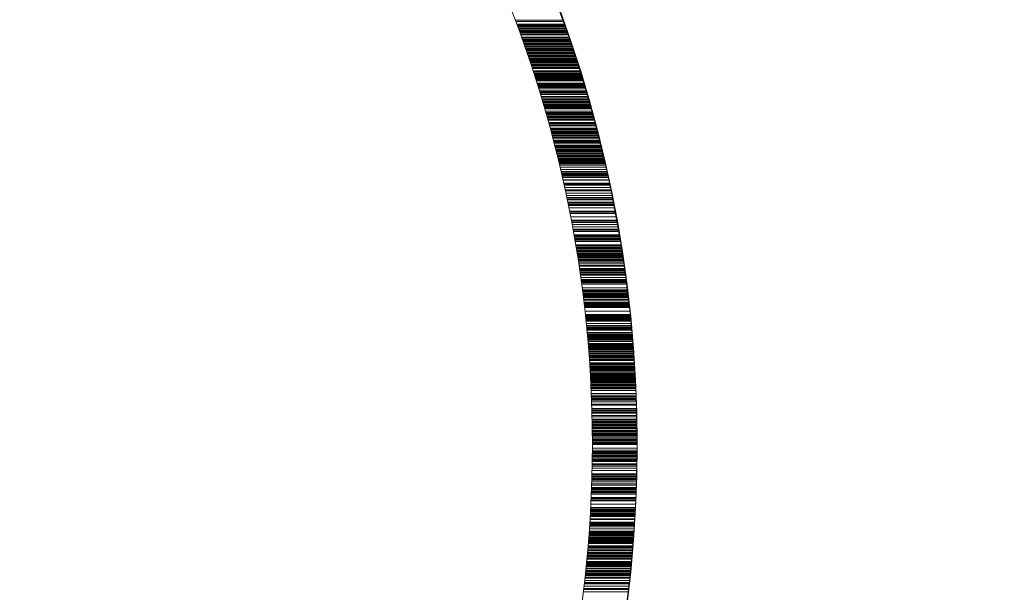
# Model space of a CAD drawing. Extents: x -810 to 0, y -405 to 6.
# Drawn here: x -384 to -383, y -238 to -237 of the extents above; entities that cross this region are included whole.
import ezdxf

# ---------------------------------------------------------------- set-up
doc = ezdxf.new("R2010")
doc.units = 0
doc.header["$MEASUREMENT"] = 0
doc.header["$PDMODE"] = 64
doc.header["$PDSIZE"] = 0.5
doc.styles.get("Standard").update_dxf_attribs({"font": 'Helvetica LT 57 Condensed_0.ttf'})
doc.dimstyles.new('FEET-METERS', dxfattribs={"dimtxt": 12, "dimasz": 7, "dimexe": 3, "dimexo": 3, "dimgap": 3, "dimtad": 0, "dimdec": 1, "dimzin": 3, "dimdsep": 46, "dimlunit": 4, "dimtxsty": 'Standard', "dimcen": 0.09, "dimadec": 0, "dimazin": 0, "dimtfac": 2, "dimtdec": 1, "dimtofl": 0, "dimtmove": 0, "dimatfit": 3, "dimfxl": 1, "dimfrac": 2, "dimtolj": 1, "dimtzin": 3, "dimarcsym": 0})

# ---------------------------------------------------------------- blocks, each defined once
blk = doc.blocks.new('*D112')
at = {"color": 0, "lineweight": -2, "transparency": 16777216}
for p, q in [((-370.1962, -33.5784), (-633.4722, -33.5784)), ((-630.4722, -40.5784), (-630.4722, -158.8835)), ((-630.4722, -397.55), (-630.4722, -260.9004)), ((-474.2369, -404.55), (-633.4722, -404.55))]:
    blk.add_line(p, q, dxfattribs=at)
at = {"color": 0, "lineweight": 0, "transparency": 16777216}
for points in [[(-631.6389, -40.5784), (-629.3056, -40.5784), (-630.4722, -33.5784)], [(-631.6389, -397.55), (-629.3056, -397.55), (-630.4722, -404.55)]]:
    blk.add_solid(points, dxfattribs=at)
at = {"layer": 'DEFPOINTS', "color": 0, "lineweight": 0, "transparency": 16777216}
for p in [(-367.1962, -33.5784), (-630.4722, -404.55), (-471.2369, -404.55)]:
    blk.add_point(p, dxfattribs=at)
at = {"color": 0, "lineweight": 0, "transparency": 16777216, "insert": (-630.4722, -209.892), "char_height": 12, "attachment_point": 5, "rotation": 90}
blk.add_mtext('\\A1;30\'-11" [9.4M]', dxfattribs=at)
blk = doc.blocks.new('new block')
at = {"color": 0, "linetype": 'Continuous', "lineweight": 0}
for p, q in [((-383.2166, -237.202), (-383.15, -237.202)), ((-383.216, -237.2036), (-383.1495, -237.2036)), ((-383.2146, -237.2075), (-383.1481, -237.2075)), ((-383.2143, -237.2083), (-383.1478, -237.2083)), ((-383.2138, -237.2095), (-383.1473, -237.2095)), ((-383.2137, -237.2099), (-383.1472, -237.2099)), ((-383.2131, -237.2114), (-383.1467, -237.2114)), ((-383.2125, -237.213), (-383.1461, -237.213)), ((-383.212, -237.2146), (-383.1456, -237.2146)), ((-383.2114, -237.2161), (-383.145, -237.2161)), ((-383.2108, -237.2177), (-383.1445, -237.2177)), ((-383.2102, -237.2193), (-383.1439, -237.2193)), ((-383.2097, -237.2209), (-383.1434, -237.2209)), ((-383.2093, -237.2218), (-383.143, -237.2218)), ((-383.2092, -237.2221), (-383.1429, -237.2221)), ((-383.2091, -237.2224), (-383.1428, -237.2224)), ((-383.208, -237.2256), (-383.1417, -237.2256)), ((-383.2077, -237.2265), (-383.1414, -237.2265)), ((-383.2074, -237.2271), (-383.1412, -237.2271)), ((-383.2069, -237.2287), (-383.1407, -237.2287)), ((-383.2063, -237.2303), (-383.1401, -237.2303)), ((-383.2057, -237.2318), (-383.1396, -237.2318)), ((-383.2052, -237.2334), (-383.139, -237.2334)), ((-383.2048, -237.2346), (-383.1387, -237.2346)), ((-383.2046, -237.235), (-383.1385, -237.235)), ((-383.2041, -237.2366), (-383.138, -237.2366)), ((-383.2035, -237.2381), (-383.1375, -237.2381)), ((-383.203, -237.2397), (-383.1369, -237.2397)), ((-383.2024, -237.2413), (-383.1364, -237.2413)), ((-383.202, -237.2424), (-383.136, -237.2424)), ((-383.2019, -237.2428), (-383.1359, -237.2428)), ((-383.2016, -237.2438), (-383.1356, -237.2438)), ((-383.2014, -237.2443), (-383.1354, -237.2443)), ((-383.2013, -237.2444), (-383.1354, -237.2444)), ((-383.2013, -237.2445), (-383.1353, -237.2445)), ((-383.2008, -237.246), (-383.1348, -237.246)), ((-383.2004, -237.247), (-383.1345, -237.247)), ((-383.2003, -237.2476), (-383.1343, -237.2476)), ((-383.1998, -237.2489), (-383.1339, -237.2489)), ((-383.1997, -237.2491), (-383.1338, -237.2491)), ((-383.1992, -237.2507), (-383.1333, -237.2507)), ((-383.1991, -237.251), (-383.1332, -237.251)), ((-383.1987, -237.2523), (-383.1328, -237.2523)), ((-383.1981, -237.2538), (-383.1323, -237.2538)), ((-383.1976, -237.2554), (-383.1318, -237.2554)), ((-383.1971, -237.257), (-383.1312, -237.257)), ((-383.1969, -237.2574), (-383.1311, -237.2574)), ((-383.1965, -237.2585), (-383.1307, -237.2585)), ((-383.1964, -237.2588), (-383.1306, -237.2588)), ((-383.196, -237.2601), (-383.1302, -237.2601)), ((-383.1955, -237.2617), (-383.1297, -237.2617)), ((-383.195, -237.2633), (-383.1292, -237.2633)), ((-383.1948, -237.2637), (-383.1291, -237.2637)), ((-383.1944, -237.2648), (-383.1287, -237.2648)), ((-383.1944, -237.2648), (-383.1287, -237.2648)), ((-383.1944, -237.2651), (-383.1287, -237.2651)), ((-383.1939, -237.2664), (-383.1282, -237.2664)), ((-383.1934, -237.268), (-383.1277, -237.268)), ((-383.1929, -237.2695), (-383.1272, -237.2695)), ((-383.1919, -237.2727), (-383.1263, -237.2727)), ((-383.1914, -237.2742), (-383.1258, -237.2742)), ((-383.1908, -237.2758), (-383.1253, -237.2758)), ((-383.1907, -237.2764), (-383.1251, -237.2764)), ((-383.1904, -237.2773), (-383.1248, -237.2773)), ((-383.1903, -237.2774), (-383.1248, -237.2774)), ((-383.1898, -237.279), (-383.1243, -237.279)), ((-383.1895, -237.2799), (-383.124, -237.2799)), ((-383.1893, -237.2805), (-383.1238, -237.2805)), ((-383.1888, -237.2821), (-383.1233, -237.2821)), ((-383.1883, -237.2837), (-383.1229, -237.2837)), ((-383.1881, -237.2845), (-383.1226, -237.2845)), ((-383.1878, -237.2852), (-383.1224, -237.2852)), ((-383.1873, -237.2868), (-383.1219, -237.2868)), ((-383.1863, -237.29), (-383.121, -237.29)), ((-383.1858, -237.2915), (-383.1205, -237.2915)), ((-383.1856, -237.2924), (-383.1202, -237.2924)), ((-383.1854, -237.2931), (-383.12, -237.2931)), ((-383.1851, -237.294), (-383.1197, -237.294)), ((-383.1849, -237.2947), (-383.1195, -237.2947)), ((-383.1844, -237.2962), (-383.1191, -237.2962)), ((-383.1839, -237.2978), (-383.1186, -237.2978)), ((-383.1829, -237.3009), (-383.1177, -237.3009)), ((-383.1829, -237.3012), (-383.1176, -237.3012)), ((-383.1826, -237.3021), (-383.1173, -237.3021)), ((-383.1825, -237.3025), (-383.1172, -237.3025)), ((-383.1822, -237.3032), (-383.117, -237.3032)), ((-383.182, -237.3042), (-383.1167, -237.3042)), ((-383.1815, -237.3057), (-383.1163, -237.3057)), ((-383.1805, -237.3088), (-383.1154, -237.3088)), ((-383.1801, -237.3104), (-383.1149, -237.3104)), ((-383.1801, -237.3104), (-383.1149, -237.3104)), ((-383.1795, -237.3123), (-383.1144, -237.3123)), ((-383.1791, -237.3135), (-383.114, -237.3135)), ((-383.1787, -237.3151), (-383.1136, -237.3151)), ((-383.1782, -237.3167), (-383.1131, -237.3167)), ((-383.1777, -237.3182), (-383.1127, -237.3182)), ((-383.1773, -237.3198), (-383.1122, -237.3198)), ((-383.1768, -237.3214), (-383.1118, -237.3214)), ((-383.1768, -237.3215), (-383.1118, -237.3215)), ((-383.1765, -237.3224), (-383.1115, -237.3224)), ((-383.1764, -237.323), (-383.1114, -237.323)), ((-383.1759, -237.3245), (-383.1109, -237.3245)), ((-383.1754, -237.3261), (-383.1105, -237.3261)), ((-383.1745, -237.3292), (-383.1096, -237.3292)), ((-383.1741, -237.3308), (-383.1092, -237.3308)), ((-383.1736, -237.3324), (-383.1087, -237.3324)), ((-383.1732, -237.3339), (-383.1083, -237.3339)), ((-383.1728, -237.3355), (-383.1079, -237.3355)), ((-383.1723, -237.3371), (-383.1075, -237.3371)), ((-383.1722, -237.3375), (-383.1074, -237.3375)), ((-383.1719, -237.3386), (-383.107, -237.3386)), ((-383.1714, -237.3402), (-383.1066, -237.3402)), ((-383.171, -237.3418), (-383.1062, -237.3418)), ((-383.1701, -237.3449), (-383.1054, -237.3449)), ((-383.1697, -237.3462), (-383.105, -237.3462)), ((-383.1697, -237.3465), (-383.1049, -237.3465)), ((-383.1692, -237.3481), (-383.1045, -237.3481)), ((-383.1688, -237.3496), (-383.1041, -237.3496)), ((-383.168, -237.3528), (-383.1033, -237.3528)), ((-383.1675, -237.3543), (-383.1029, -237.3543)), ((-383.1671, -237.3559), (-383.1025, -237.3559)), ((-383.1667, -237.3575), (-383.1021, -237.3575)), ((-383.1663, -237.3591), (-383.1017, -237.3591)), ((-383.1659, -237.3605), (-383.1013, -237.3605)), ((-383.1658, -237.3606), (-383.1013, -237.3606)), ((-383.1656, -237.3615), (-383.101, -237.3615)), ((-383.1651, -237.3633), (-383.1006, -237.3633)), ((-383.165, -237.3638), (-383.1004, -237.3638)), ((-383.1646, -237.3653), (-383.1001, -237.3653)), ((-383.1642, -237.3669), (-383.0997, -237.3669)), ((-383.1635, -237.3696), (-383.099, -237.3696)), ((-383.1634, -237.37), (-383.0989, -237.37)), ((-383.163, -237.3716), (-383.0985, -237.3716)), ((-383.1629, -237.3717), (-383.0985, -237.3717)), ((-383.1626, -237.3732), (-383.0981, -237.3732)), ((-383.1621, -237.3748), (-383.0977, -237.3748)), ((-383.1615, -237.3772), (-383.0971, -237.3772)), ((-383.1613, -237.3779), (-383.0969, -237.3779)), ((-383.1609, -237.3795), (-383.0965, -237.3795)), ((-383.1605, -237.381), (-383.0961, -237.381)), ((-383.1601, -237.3826), (-383.0958, -237.3826)), ((-383.1598, -237.3842), (-383.0954, -237.3842)), ((-383.1594, -237.3858), (-383.095, -237.3858)), ((-383.159, -237.3873), (-383.0946, -237.3873)), ((-383.1586, -237.3889), (-383.0943, -237.3889)), ((-383.1582, -237.3905), (-383.0939, -237.3905)), ((-383.1578, -237.392), (-383.0935, -237.392)), ((-383.1574, -237.3936), (-383.0931, -237.3936)), ((-383.157, -237.3952), (-383.0928, -237.3952)), ((-383.157, -237.3955), (-383.0927, -237.3955)), ((-383.1567, -237.3967), (-383.0924, -237.3967)), ((-383.1563, -237.3983), (-383.092, -237.3983)), ((-383.1561, -237.3992), (-383.0918, -237.3992)), ((-383.1558, -237.4001), (-383.0916, -237.4001)), ((-383.1555, -237.4015), (-383.0913, -237.4015)), ((-383.1551, -237.403), (-383.0909, -237.403)), ((-383.1548, -237.4046), (-383.0906, -237.4046)), ((-383.154, -237.4077), (-383.0899, -237.4077)), ((-383.1533, -237.4109), (-383.0892, -237.4109)), ((-383.1527, -237.4135), (-383.0886, -237.4135)), ((-383.1522, -237.4156), (-383.0881, -237.4156)), ((-383.1522, -237.4156), (-383.0881, -237.4156)), ((-383.1519, -237.4168), (-383.0878, -237.4168)), ((-383.1518, -237.4172), (-383.0878, -237.4172)), ((-383.1515, -237.4187), (-383.0874, -237.4187)), ((-383.1511, -237.4203), (-383.0871, -237.4203)), ((-383.1507, -237.4221), (-383.0867, -237.4221)), ((-383.15, -237.4251), (-383.086, -237.4251)), ((-383.1499, -237.4256), (-383.0859, -237.4256)), ((-383.149, -237.4297), (-383.085, -237.4297)), ((-383.1489, -237.4302), (-383.0849, -237.4302)), ((-383.1486, -237.4313), (-383.0847, -237.4313)), ((-383.1483, -237.4329), (-383.0844, -237.4329)), ((-383.1476, -237.436), (-383.0837, -237.436)), ((-383.1469, -237.4391), (-383.083, -237.4391)), ((-383.1466, -237.4407), (-383.0827, -237.4407)), ((-383.1459, -237.4439), (-383.0821, -237.4439)), ((-383.1453, -237.447), (-383.0814, -237.447)), ((-383.1446, -237.4501), (-383.0808, -237.4501)), ((-383.1443, -237.4517), (-383.0805, -237.4517)), ((-383.1439, -237.4533), (-383.0802, -237.4533)), ((-383.1433, -237.4564), (-383.0795, -237.4564)), ((-383.143, -237.458), (-383.0792, -237.458)), ((-383.1427, -237.4596), (-383.0789, -237.4596)), ((-383.1423, -237.4611), (-383.0786, -237.4611)), ((-383.1417, -237.4643), (-383.078, -237.4643)), ((-383.1408, -237.469), (-383.0771, -237.469)), ((-383.1405, -237.4706), (-383.0768, -237.4706)), ((-383.1401, -237.4725), (-383.0764, -237.4725)), ((-383.1392, -237.4768), (-383.0756, -237.4768)), ((-383.1383, -237.4816), (-383.0748, -237.4816)), ((-383.138, -237.4831), (-383.0745, -237.4831)), ((-383.1378, -237.4847), (-383.0742, -237.4847)), ((-383.1372, -237.4878), (-383.0736, -237.4878)), ((-383.1366, -237.491), (-383.0731, -237.491)), ((-383.136, -237.4941), (-383.0725, -237.4941)), ((-383.1357, -237.4957), (-383.0723, -237.4957)), ((-383.1355, -237.4973), (-383.072, -237.4973)), ((-383.1346, -237.502), (-383.0712, -237.502)), ((-383.1343, -237.5035), (-383.0709, -237.5035)), ((-383.1341, -237.5051), (-383.0707, -237.5051)), ((-383.1338, -237.5067), (-383.0704, -237.5067)), ((-383.1335, -237.5082), (-383.0701, -237.5082)), ((-383.1332, -237.5098), (-383.0699, -237.5098)), ((-383.133, -237.5114), (-383.0696, -237.5114)), ((-383.1322, -237.5161), (-383.0688, -237.5161)), ((-383.1321, -237.5169), (-383.0687, -237.5169)), ((-383.1319, -237.5177), (-383.0686, -237.5177)), ((-383.1317, -237.5192), (-383.0683, -237.5192)), ((-383.1317, -237.5192), (-383.0683, -237.5192)), ((-383.1314, -237.5208), (-383.0681, -237.5208)), ((-383.1311, -237.5224), (-383.0678, -237.5224)), ((-383.1309, -237.524), (-383.0676, -237.524)), ((-383.1306, -237.5255), (-383.0673, -237.5255)), ((-383.1304, -237.5271), (-383.0671, -237.5271)), ((-383.1301, -237.5287), (-383.0669, -237.5287)), ((-383.1299, -237.5302), (-383.0666, -237.5302)), ((-383.1298, -237.5308), (-383.0665, -237.5308)), ((-383.1298, -237.531), (-383.0665, -237.531)), ((-383.1296, -237.5318), (-383.0664, -237.5318)), ((-383.1295, -237.5324), (-383.0663, -237.5324)), ((-383.1294, -237.5331), (-383.0662, -237.5331)), ((-383.1294, -237.5334), (-383.0661, -237.5334)), ((-383.1291, -237.5349), (-383.0659, -237.5349)), ((-383.1289, -237.5365), (-383.0657, -237.5365)), ((-383.1287, -237.538), (-383.0655, -237.538)), ((-383.1286, -237.5381), (-383.0654, -237.5381)), ((-383.1284, -237.5397), (-383.0652, -237.5397)), ((-383.1283, -237.5405), (-383.0651, -237.5405)), ((-383.1279, -237.5428), (-383.0647, -237.5428)), ((-383.1276, -237.5451), (-383.0644, -237.5451)), ((-383.1275, -237.5459), (-383.0643, -237.5459)), ((-383.127, -237.5491), (-383.0638, -237.5491)), ((-383.1268, -237.5507), (-383.0636, -237.5507)), ((-383.1267, -237.5514), (-383.0635, -237.5514)), ((-383.1265, -237.5522), (-383.0634, -237.5522)), ((-383.1263, -237.5538), (-383.0632, -237.5538)), ((-383.1262, -237.5544), (-383.0631, -237.5544)), ((-383.1262, -237.5548), (-383.063, -237.5548)), ((-383.1259, -237.5569), (-383.0627, -237.5569)), ((-383.1258, -237.557), (-383.0627, -237.557)), ((-383.1256, -237.5585), (-383.0625, -237.5585)), ((-383.1252, -237.5616), (-383.0621, -237.5616)), ((-383.1248, -237.5648), (-383.0617, -237.5648)), ((-383.1247, -237.5655), (-383.0616, -237.5655)), ((-383.1245, -237.5664), (-383.0615, -237.5664)), ((-383.1243, -237.5679), (-383.0613, -237.5679)), ((-383.1242, -237.5692), (-383.0611, -237.5692)), ((-383.1241, -237.5695), (-383.0611, -237.5695)), ((-383.1239, -237.5711), (-383.0609, -237.5711)), ((-383.1232, -237.5761), (-383.0602, -237.5761)), ((-383.1229, -237.5789), (-383.0599, -237.5789)), ((-383.1227, -237.5805), (-383.0597, -237.5805)), ((-383.1226, -237.5807), (-383.0596, -237.5807)), ((-383.1226, -237.581), (-383.0596, -237.581)), ((-383.1225, -237.5821), (-383.0595, -237.5821)), ((-383.1223, -237.5836), (-383.0593, -237.5836)), ((-383.1221, -237.5847), (-383.0592, -237.5847)), ((-383.1221, -237.5852), (-383.0591, -237.5852)), ((-383.122, -237.5858), (-383.059, -237.5858)), ((-383.1219, -237.5868), (-383.0589, -237.5868)), ((-383.1217, -237.5879), (-383.0588, -237.5879)), ((-383.1217, -237.5883), (-383.0587, -237.5883)), ((-383.1215, -237.5899), (-383.0585, -237.5899)), ((-383.1212, -237.5923), (-383.0583, -237.5923)), ((-383.1211, -237.5931), (-383.0582, -237.5931)), ((-383.121, -237.5935), (-383.0581, -237.5935)), ((-383.1207, -237.5962), (-383.0578, -237.5962)), ((-383.1207, -237.5967), (-383.0577, -237.5967)), ((-383.1205, -237.5978), (-383.0576, -237.5978)), ((-383.1205, -237.5983), (-383.0576, -237.5983)), ((-383.1204, -237.5993), (-383.0574, -237.5993)), ((-383.1203, -237.5995), (-383.0574, -237.5995)), ((-383.1202, -237.6009), (-383.0573, -237.6009)), ((-383.12, -237.6025), (-383.0571, -237.6025)), ((-383.1198, -237.604), (-383.0569, -237.604)), ((-383.1193, -237.6088), (-383.0564, -237.6088)), ((-383.1193, -237.6089), (-383.0564, -237.6089)), ((-383.1188, -237.6135), (-383.0559, -237.6135)), ((-383.1187, -237.6138), (-383.0559, -237.6138)), ((-383.1186, -237.615), (-383.0557, -237.615)), ((-383.1184, -237.6166), (-383.0556, -237.6166)), ((-383.1183, -237.618), (-383.0554, -237.618)), ((-383.1183, -237.618), (-383.0554, -237.618)), ((-383.1183, -237.6182), (-383.0554, -237.6182)), ((-383.1182, -237.6188), (-383.0554, -237.6188)), ((-383.1181, -237.6198), (-383.0553, -237.6198)), ((-383.1181, -237.6198), (-383.0553, -237.6198)), ((-383.1181, -237.6199), (-383.0552, -237.6199)), ((-383.1179, -237.6213), (-383.0551, -237.6213)), ((-383.1178, -237.6228), (-383.055, -237.6228)), ((-383.1178, -237.6229), (-383.055, -237.6229)), ((-383.1174, -237.6261), (-383.0546, -237.6261)), ((-383.1171, -237.6292), (-383.0543, -237.6292)), ((-383.117, -237.6307), (-383.0542, -237.6307)), ((-383.1169, -237.6318), (-383.0541, -237.6318)), ((-383.1168, -237.6323), (-383.054, -237.6323)), ((-383.1168, -237.6327), (-383.054, -237.6327)), ((-383.1168, -237.6328), (-383.054, -237.6328)), ((-383.1167, -237.6339), (-383.0539, -237.6339)), ((-383.1165, -237.6355), (-383.0538, -237.6355)), ((-383.1165, -237.6357), (-383.0537, -237.6357)), ((-383.1162, -237.6386), (-383.0535, -237.6386)), ((-383.1162, -237.6393), (-383.0534, -237.6393)), ((-383.1162, -237.6395), (-383.0534, -237.6395)), ((-383.1159, -237.6417), (-383.0532, -237.6417)), ((-383.1158, -237.643), (-383.0531, -237.643)), ((-383.1158, -237.6433), (-383.0531, -237.6433)), ((-383.1157, -237.6449), (-383.0529, -237.6449)), ((-383.1156, -237.6457), (-383.0528, -237.6457)), ((-383.1155, -237.6463), (-383.0528, -237.6463)), ((-383.1155, -237.6465), (-383.0528, -237.6465)), ((-383.1154, -237.648), (-383.0527, -237.648)), ((-383.1152, -237.6496), (-383.0525, -237.6496)), ((-383.1151, -237.6512), (-383.0524, -237.6512)), ((-383.1149, -237.6541), (-383.0521, -237.6541)), ((-383.1148, -237.6543), (-383.0521, -237.6543)), ((-383.1148, -237.6547), (-383.0521, -237.6547)), ((-383.1147, -237.6559), (-383.052, -237.6559)), ((-383.1146, -237.6573), (-383.0519, -237.6573)), ((-383.1146, -237.6574), (-383.0519, -237.6574)), ((-383.1145, -237.6586), (-383.0518, -237.6586)), ((-383.1145, -237.659), (-383.0518, -237.659)), ((-383.1144, -237.6598), (-383.0517, -237.6598)), ((-383.1143, -237.6606), (-383.0516, -237.6606)), ((-383.1142, -237.6619), (-383.0515, -237.6619)), ((-383.1141, -237.6629), (-383.0515, -237.6629)), ((-383.1141, -237.6637), (-383.0514, -237.6637)), ((-383.1141, -237.6637), (-383.0514, -237.6637)), ((-383.114, -237.6653), (-383.0513, -237.6653)), ((-383.1138, -237.6671), (-383.0511, -237.6671)), ((-383.1137, -237.6684), (-383.0511, -237.6684)), ((-383.1136, -237.6705), (-383.0509, -237.6705)), ((-383.1135, -237.6716), (-383.0508, -237.6716)), ((-383.1135, -237.6718), (-383.0508, -237.6718)), ((-383.1134, -237.6725), (-383.0508, -237.6725)), ((-383.1134, -237.6728), (-383.0507, -237.6728)), ((-383.1134, -237.6731), (-383.0507, -237.6731)), ((-383.1133, -237.6747), (-383.0506, -237.6747)), ((-383.1131, -237.6763), (-383.0505, -237.6763)), ((-383.1131, -237.6763), (-383.0505, -237.6763)), ((-383.1131, -237.6765), (-383.0505, -237.6765)), ((-383.113, -237.6779), (-383.0504, -237.6779)), ((-383.1128, -237.681), (-383.0502, -237.681)), ((-383.1128, -237.6813), (-383.0502, -237.6813)), ((-383.1128, -237.6818), (-383.0501, -237.6818)), ((-383.1127, -237.6826), (-383.0501, -237.6826)), ((-383.1127, -237.6827), (-383.0501, -237.6827)), ((-383.1126, -237.6841), (-383.05, -237.6841)), ((-383.1125, -237.6857), (-383.0499, -237.6857)), ((-383.1124, -237.6873), (-383.0498, -237.6873)), ((-383.1123, -237.6887), (-383.0497, -237.6887)), ((-383.1123, -237.6898), (-383.0496, -237.6898)), ((-383.1122, -237.6909), (-383.0496, -237.6909)), ((-383.1121, -237.692), (-383.0495, -237.692)), ((-383.1121, -237.6929), (-383.0494, -237.6929)), ((-383.1119, -237.6951), (-383.0493, -237.6951)), ((-383.1118, -237.6967), (-383.0492, -237.6967)), ((-383.1118, -237.6975), (-383.0492, -237.6975)), ((-383.1117, -237.6983), (-383.0491, -237.6983)), ((-383.1117, -237.6998), (-383.0491, -237.6998)), ((-383.1116, -237.7014), (-383.049, -237.7014)), ((-383.1116, -237.7015), (-383.049, -237.7015)), ((-383.1115, -237.7028), (-383.0489, -237.7028)), ((-383.1115, -237.703), (-383.0489, -237.703)), ((-383.1114, -237.7046), (-383.0488, -237.7046)), ((-383.1114, -237.7049), (-383.0488, -237.7049)), ((-383.1113, -237.7061), (-383.0487, -237.7061)), ((-383.1113, -237.707), (-383.0487, -237.707)), ((-383.1112, -237.7077), (-383.0486, -237.7077)), ((-383.1111, -237.7093), (-383.0486, -237.7093)), ((-383.1111, -237.7108), (-383.0485, -237.7108)), ((-383.111, -237.7114), (-383.0485, -237.7114)), ((-383.111, -237.7123), (-383.0484, -237.7123)), ((-383.111, -237.7124), (-383.0484, -237.7124)), ((-383.111, -237.7126), (-383.0484, -237.7126)), ((-383.1109, -237.714), (-383.0483, -237.714)), ((-383.1108, -237.7156), (-383.0483, -237.7156)), ((-383.1108, -237.7173), (-383.0482, -237.7173)), ((-383.1107, -237.7192), (-383.0481, -237.7192)), ((-383.1106, -237.72), (-383.0481, -237.72)), ((-383.1105, -237.7241), (-383.0479, -237.7241)), ((-383.1104, -237.7262), (-383.0478, -237.7262)), ((-383.1104, -237.7265), (-383.0478, -237.7265)), ((-383.1103, -237.7281), (-383.0477, -237.7281)), ((-383.1103, -237.729), (-383.0477, -237.729)), ((-383.1102, -237.7313), (-383.0476, -237.7313)), ((-383.1101, -237.732), (-383.0476, -237.732)), ((-383.1101, -237.7322), (-383.0476, -237.7322)), ((-383.1101, -237.7336), (-383.0475, -237.7336)), ((-383.11, -237.7357), (-383.0475, -237.7357)), ((-383.11, -237.7359), (-383.0475, -237.7359)), ((-383.1099, -237.7389), (-383.0474, -237.7389)), ((-383.1099, -237.7402), (-383.0473, -237.7402)), ((-383.1097, -237.7451), (-383.0472, -237.7451)), ((-383.1096, -237.747), (-383.0471, -237.747)), ((-383.1096, -237.7485), (-383.0471, -237.7485)), ((-383.1096, -237.7502), (-383.047, -237.7502)), ((-383.1095, -237.7507), (-383.047, -237.7507)), ((-383.1095, -237.7517), (-383.047, -237.7517)), ((-383.1094, -237.7548), (-383.0469, -237.7548)), ((-383.1094, -237.7569), (-383.0469, -237.7569)), ((-383.1093, -237.7598), (-383.0468, -237.7598)), ((-383.1093, -237.7611), (-383.0468, -237.7611)), ((-383.1093, -237.7627), (-383.0468, -237.7627)), ((-383.1093, -237.7632), (-383.0468, -237.7632)), ((-383.1092, -237.7642), (-383.0467, -237.7642)), ((-383.1092, -237.7658), (-383.0467, -237.7658)), ((-383.1092, -237.7674), (-383.0467, -237.7674)), ((-383.1092, -237.7678), (-383.0467, -237.7678)), ((-383.1092, -237.7689), (-383.0467, -237.7689)), ((-383.1091, -237.7705), (-383.0466, -237.7705)), ((-383.1091, -237.7721), (-383.0466, -237.7721)), ((-383.1091, -237.7731), (-383.0466, -237.7731)), ((-383.1091, -237.7752), (-383.0466, -237.7752)), ((-383.1091, -237.7764), (-383.0466, -237.7764)), ((-383.1091, -237.7768), (-383.0466, -237.7768)), ((-383.109, -237.7784), (-383.0465, -237.7784)), ((-383.109, -237.7799), (-383.0465, -237.7799)), ((-383.109, -237.7803), (-383.0465, -237.7803)), ((-383.109, -237.7815), (-383.0465, -237.7815)), ((-383.109, -237.7826), (-383.0465, -237.7826)), ((-383.109, -237.7847), (-383.0465, -237.7847)), ((-383.109, -237.7852), (-383.0465, -237.7852)), ((-383.109, -237.7875), (-383.0465, -237.7875)), ((-383.109, -237.7878), (-383.0465, -237.7878)), ((-383.109, -237.7894), (-383.0465, -237.7894)), ((-383.109, -237.7909), (-383.0465, -237.7909)), ((-383.109, -237.7925), (-383.0465, -237.7925)), ((-383.109, -237.7941), (-383.0465, -237.7941)), ((-383.109, -237.7956), (-383.0465, -237.7956)), ((-383.109, -237.8004), (-383.0465, -237.8004)), ((-383.1091, -237.8129), (-383.0466, -237.8129)), ((-383.109, -237.8035), (-383.0465, -237.8035)), ((-383.109, -237.8051), (-383.0465, -237.8051)), ((-383.109, -237.8066), (-383.0465, -237.8066)), ((-383.109, -237.8082), (-383.0465, -237.8082)), ((-383.109, -237.8098), (-383.0465, -237.8098)), ((-383.109, -237.8113), (-383.0465, -237.8113)), ((-383.1092, -237.8223), (-383.0467, -237.8223)), ((-383.1092, -237.8239), (-383.0467, -237.8239)), ((-383.1092, -237.8255), (-383.0467, -237.8255)), ((-383.1091, -237.8145), (-383.0466, -237.8145)), ((-383.1091, -237.8162), (-383.0466, -237.8162)), ((-383.1091, -237.8176), (-383.0466, -237.8176)), ((-383.1091, -237.8192), (-383.0466, -237.8192)), ((-383.1096, -237.8412), (-383.0471, -237.8412)), ((-383.1095, -237.8365), (-383.0469, -237.8365)), ((-383.1095, -237.838), (-383.047, -237.838)), ((-383.1095, -237.8396), (-383.047, -237.8396)), ((-383.1094, -237.8318), (-383.0468, -237.8318)), ((-383.1093, -237.8286), (-383.0468, -237.8286)), ((-383.1099, -237.8506), (-383.0473, -237.8506)), ((-383.1099, -237.8522), (-383.0474, -237.8522)), ((-383.1098, -237.8475), (-383.0472, -237.8475)), ((-383.1097, -237.8443), (-383.0472, -237.8443)), ((-383.1097, -237.8453), (-383.0472, -237.8453)), ((-383.1096, -237.8428), (-383.0471, -237.8428)), ((-383.1104, -237.8647), (-383.0478, -237.8647)), ((-383.1103, -237.8616), (-383.0477, -237.8616)), ((-383.1103, -237.8632), (-383.0478, -237.8632)), ((-383.1102, -237.8585), (-383.0476, -237.8585)), ((-383.1102, -237.86), (-383.0477, -237.86)), ((-383.1101, -237.8569), (-383.0476, -237.8569)), ((-383.11, -237.8556), (-383.0475, -237.8556)), ((-383.111, -237.8789), (-383.0485, -237.8789)), ((-383.1108, -237.8742), (-383.0482, -237.8742)), ((-383.1107, -237.871), (-383.0481, -237.871)), ((-383.1107, -237.8726), (-383.0482, -237.8726)), ((-383.1106, -237.8695), (-383.048, -237.8695)), ((-383.112, -237.8962), (-383.0494, -237.8962)), ((-383.1119, -237.8946), (-383.0493, -237.8946)), ((-383.1118, -237.8929), (-383.0492, -237.8929)), ((-383.1118, -237.893), (-383.0492, -237.893)), ((-383.1118, -237.8931), (-383.0492, -237.8931)), ((-383.1118, -237.8934), (-383.0492, -237.8934)), ((-383.1117, -237.8914), (-383.0491, -237.8914)), ((-383.1116, -237.8892), (-383.049, -237.8892)), ((-383.1116, -237.8894), (-383.049, -237.8894)), ((-383.1116, -237.8897), (-383.049, -237.8897)), ((-383.1115, -237.8867), (-383.0489, -237.8867)), ((-383.1115, -237.8883), (-383.0489, -237.8883)), ((-383.1115, -237.8883), (-383.0489, -237.8883)), ((-383.1114, -237.8852), (-383.0488, -237.8852)), ((-383.1114, -237.8865), (-383.0488, -237.8865)), ((-383.1113, -237.8836), (-383.0487, -237.8836)), ((-383.1129, -237.9105), (-383.0503, -237.9105)), ((-383.1128, -237.9086), (-383.0501, -237.9086)), ((-383.1128, -237.9087), (-383.0502, -237.9087)), ((-383.1127, -237.9071), (-383.0501, -237.9071)), ((-383.1126, -237.9056), (-383.05, -237.9056)), ((-383.1126, -237.9063), (-383.05, -237.9063)), ((-383.1125, -237.904), (-383.0499, -237.904)), ((-383.1125, -237.9045), (-383.0499, -237.9045)), ((-383.1122, -237.8993), (-383.0496, -237.8993)), ((-383.1122, -237.8998), (-383.0496, -237.8998)), ((-383.1122, -237.9003), (-383.0496, -237.9003)), ((-383.1138, -237.9223), (-383.0511, -237.9223)), ((-383.1138, -237.9229), (-383.0511, -237.9229)), ((-383.1137, -237.9213), (-383.051, -237.9213)), ((-383.1136, -237.9195), (-383.0509, -237.9195)), ((-383.1136, -237.9197), (-383.0509, -237.9197)), ((-383.1135, -237.9181), (-383.0508, -237.9181)), ((-383.1133, -237.9166), (-383.0507, -237.9166)), ((-383.1131, -237.9134), (-383.0505, -237.9134)), ((-383.1149, -237.937), (-383.0522, -237.937)), ((-383.1147, -237.9338), (-383.052, -237.9338)), ((-383.1145, -237.9315), (-383.0518, -237.9315)), ((-383.1145, -237.9323), (-383.0518, -237.9323)), ((-383.1144, -237.9307), (-383.0517, -237.9307)), ((-383.1143, -237.9291), (-383.0516, -237.9291)), ((-383.1142, -237.9276), (-383.0515, -237.9276)), ((-383.1142, -237.9285), (-383.0516, -237.9285)), ((-383.114, -237.9257), (-383.0513, -237.9257)), ((-383.114, -237.926), (-383.0514, -237.926)), ((-383.1139, -237.9244), (-383.0512, -237.9244)), ((-383.1162, -237.9511), (-383.0534, -237.9511)), ((-383.1161, -237.9498), (-383.0533, -237.9498)), ((-383.1159, -237.948), (-383.0532, -237.948)), ((-383.1158, -237.9464), (-383.053, -237.9464)), ((-383.1157, -237.9459), (-383.053, -237.9459)), ((-383.1155, -237.9438), (-383.0528, -237.9438)), ((-383.1153, -237.9417), (-383.0526, -237.9417)), ((-383.1152, -237.9396), (-383.0524, -237.9396)), ((-383.1152, -237.9401), (-383.0525, -237.9401)), ((-383.1151, -237.9386), (-383.0524, -237.9386)), ((-383.1176, -237.9653), (-383.0548, -237.9653)), ((-383.1174, -237.9637), (-383.0546, -237.9637)), ((-383.1173, -237.9625), (-383.0545, -237.9625)), ((-383.1172, -237.9621), (-383.0544, -237.9621)), ((-383.1171, -237.9605), (-383.0543, -237.9605)), ((-383.1169, -237.959), (-383.0542, -237.959)), ((-383.1166, -237.9558), (-383.0539, -237.9558)), ((-383.1165, -237.9543), (-383.0537, -237.9543)), ((-383.1163, -237.9527), (-383.0536, -237.9527)), ((-383.119, -237.9785), (-383.0561, -237.9785)), ((-383.1189, -237.9778), (-383.056, -237.9778)), ((-383.1187, -237.9762), (-383.0559, -237.9762)), ((-383.1186, -237.9755), (-383.0558, -237.9755)), ((-383.1185, -237.9747), (-383.0557, -237.9747)), ((-383.1184, -237.9731), (-383.0555, -237.9731)), ((-383.1182, -237.9715), (-383.0554, -237.9715)), ((-383.118, -237.9692), (-383.0551, -237.9692)), ((-383.1179, -237.9684), (-383.0551, -237.9684)), ((-383.1176, -237.9658), (-383.0548, -237.9658)), ((-383.1176, -237.966), (-383.0548, -237.966)), ((-383.1176, -237.966), (-383.0548, -237.966)), ((-383.1203, -237.9904), (-383.0574, -237.9904)), ((-383.1202, -237.9896), (-383.0573, -237.9896)), ((-383.1201, -237.9886), (-383.0572, -237.9886)), ((-383.1198, -237.9857), (-383.0569, -237.9857)), ((-383.1194, -237.9825), (-383.0565, -237.9825)), ((-383.1192, -237.981), (-383.0564, -237.981)), ((-383.1192, -237.981), (-383.0564, -237.981)), ((-383.1216, -238.0014), (-383.0587, -238.0014)), ((-383.1212, -237.9982), (-383.0583, -237.9982)), ((-383.1211, -237.9967), (-383.0581, -237.9967)), ((-383.1207, -237.9935), (-383.0577, -237.9935))]:
    blk.add_line(p, q, dxfattribs=at)
blk.add_circle((-384.7962, -237.7951), 1.75, dxfattribs=at)
blk.add_circle((-384.7962, -237.7951), 1.75, dxfattribs=at)
for radius, start, end in [(1.6875, 308.9424, 411.0576), (1.75, 311.4096, 48.5904)]:
    blk.add_arc((-384.7965, -237.7951), radius, start, end, dxfattribs=at)
blk = doc.blocks.new('b312441')
at = {"lineweight": 0}
blk.add_blockref('new block', (439.7194, 361.1972), dxfattribs=at)

msp = doc.modelspace()

# ---------------------------------------------------------------- block references
at = {"lineweight": 0}
msp.add_blockref('b312441', (-439.7194, -361.1972), dxfattribs=at)

# ---------------------------------------------------------------- dimensions: what is measured, and where the dimension line sits
dim = msp.add_linear_dim(base=(-630.4722, -404.55), p1=(-367.1962, -33.5784), p2=(-471.2369, -404.55), angle=90, dimstyle='FEET-METERS', dxfattribs=at)
dim.commit()
dim.dimension.update_dxf_attribs({"geometry": '*D112', "text_midpoint": (-630.4722, -209.892), "dimtype": 160})

doc.saveas('drawing.dxf')
